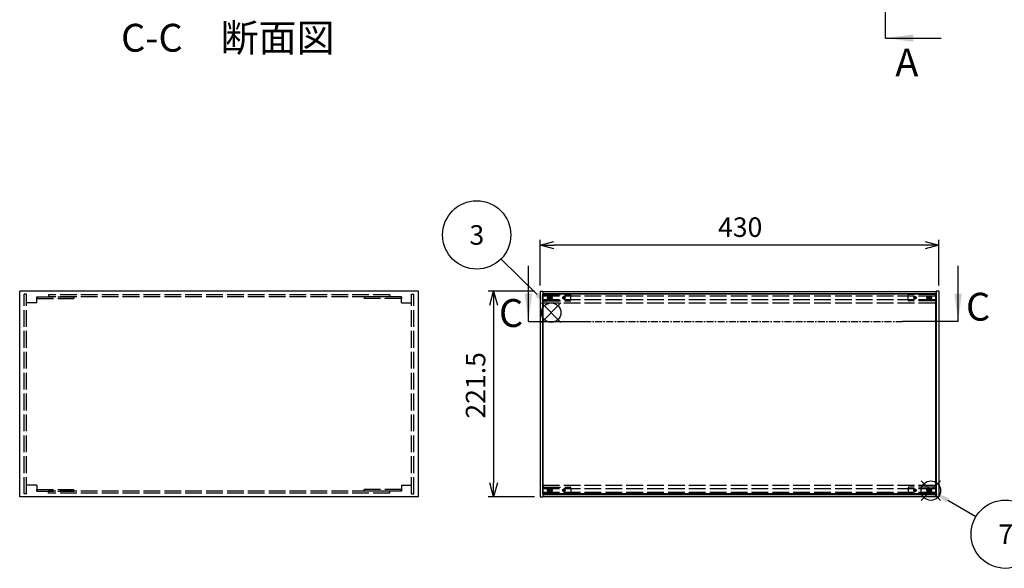
# Model space of a CAD drawing. Extents: x -93 to 2685, y -829 to 1695.
# Drawn here: x 59 to 1120, y 470 to 1061 of the extents above; entities that cross this region are included whole.
import ezdxf

# ---------------------------------------------------------------- set-up
doc = ezdxf.new("R2010")
doc.units = 0
doc.header["$LTSCALE"] = 6
doc.header["$MEASUREMENT"] = 0
for name, pattern in [('AM_ISO02W050X2', [3.75, 3, -0.75]), ('AM_ISO08W050', [18, 12, -1.5, 3, -1.5]), ('CENTER', [2, 1.25, -0.25, 0.25, -0.25])]:
    doc.linetypes.add(name, pattern=pattern)
doc.layers.get('0').update_dxf_attribs({"linetype": 'CONTINUOUS'})
doc.layers.get('DEFPOINTS').update_dxf_attribs({"linetype": 'CONTINUOUS'})
for name, color, linetype in [('AM_10', 7, 'AM_ISO08W050'), ('AM_12', 7, 'CONTINUOUS'), ('AM_5', 3, 'CONTINUOUS'), ('側板', 7, 'CONTINUOUS'), ('側板0', 7, 'AM_ISO02W050X2'), ('固定金具0', 6, 'AM_ISO02W050X2'), ('ﾊ_ﾈﾙ', 5, 'CONTINUOUS'), ('ﾊ_ﾈﾙ0', 5, 'AM_ISO02W050X2'), ('ﾊ_ﾈﾙ固定金具', 6, 'CONTINUOUS'), ('ﾊ_ﾈﾙ固定金具0', 6, 'AM_ISO02W050X2'), ('ﾌﾚ_ﾑ', 2, 'CONTINUOUS'), ('ﾌﾚ_ﾑ0', 2, 'AM_ISO02W050X2')]:
    doc.layers.add(name, color=color, linetype=linetype)
doc.styles.add('ACISOTS', font='isocp.shx', dxfattribs={"height": 1, "bigfont": 'extfont.shx'})
doc.styles.get("Standard").update_dxf_attribs({"font": 'ISOCP.SHX', "bigfont": 'EXTFONT.SHX'})
doc.styles.add('TAKACHI1', font='txt', dxfattribs={"height": 2.5})
doc.dimstyles.get("Standard").update_dxf_attribs({"dimtxt": 0.18, "dimasz": 0.18, "dimexe": 0.18, "dimexo": 0.0625, "dimgap": 0.09, "dimtad": 0, "dimtih": 1, "dimtoh": 1, "dimzin": 0, "dimdsep": 46, "dimtxsty": 'TAKACHI1', "dimcen": 0.09, "dimadec": 0, "dimazin": 0, "dimtfac": 1, "dimtofl": 0, "dimtmove": 2, "dimatfit": 3, "dimfxl": 1, "dimtolj": 1, "dimarcsym": 0})

# ---------------------------------------------------------------- blocks, each defined once
blk = doc.blocks.new('*U104')
at = {"layer": 'AM_12', "color": 4}
for p, q in [((621.3, 734.8), (642.3, 755.8)), ((621.3, 755.8), (642.3, 734.8))]:
    blk.add_line(p, q, dxfattribs=at)
blk.add_circle((631.8, 745.3), 10.5, dxfattribs=at)
blk = doc.blocks.new('*U106')
at = {"layer": 'AM_5', "color": 7, "style": 'ACISOTS'}
blk.add_text('3', height=21, dxfattribs=at).set_placement((543.7, 818.5))
blk = doc.blocks.new('*U105')
at = {"layer": 'AM_5'}
blk.add_line((577.7, 803.2), (616.8, 765), dxfattribs=at)
at = {"layer": 'AM_5', "color": 3}
blk.add_circle((551.5, 829), 36.8, dxfattribs=at)
at = {"layer": 'AM_5'}
blk.add_trace([(614.8, 763), (618.7, 766.9), (631.8, 750.3)], dxfattribs=at)
at = {"layer": 'ﾊ_ﾈﾙ0'}
blk.add_blockref('*U106', (0, 0), dxfattribs=at)
blk = doc.blocks.new('_OPEN30')
at = {"color": 0, "linetype": 'ByBlock'}
for p, q in [((-1, 0.268), (0, 0)), ((0, 0), (-1, -0.268)), ((0, 0), (-1, 0))]:
    blk.add_line(p, q, dxfattribs=at)
blk = doc.blocks.new('*U86')
at = {"layer": 'AM_5', "color": 2}
blk.add_text('430', height=21, dxfattribs=at).set_placement((811.7, 826.9))
blk = doc.blocks.new('*D85')
at = {"layer": 'AM_5'}
for p, q in [((619.8, 774.4), (619.8, 823.9)), ((1034.8, 817.9), (634.8, 817.9)), ((1049.8, 774.4), (1049.8, 823.9))]:
    blk.add_line(p, q, dxfattribs=at)
at = {"layer": 'DEFPOINTS', "color": 0}
for p in [(619.8, 817.9), (619.8, 768.4), (1049.8, 768.4)]:
    blk.add_point(p, dxfattribs=at)
at = {"layer": 'AM_5', "xscale": 15, "yscale": 15, "zscale": 15, "rotation": 180}
blk.add_blockref('_OPEN30', (619.8, 817.9), dxfattribs=at)
at = {"layer": 'AM_5', "xscale": 15, "yscale": 15, "zscale": 15}
blk.add_blockref('_OPEN30', (1049.8, 817.9), dxfattribs=at)
at = {"layer": 'ﾊ_ﾈﾙ0'}
blk.add_blockref('*U86', (0, 0), dxfattribs=at)
blk = doc.blocks.new('*U88')
at = {"layer": 'AM_5', "color": 2}
blk.add_text('221.5', height=21, rotation=90, dxfattribs=at).set_placement((560.8, 631.2))
blk = doc.blocks.new('*D87')
at = {"layer": 'AM_5'}
for p, q in [((613.8, 768.4), (563.8, 768.4)), ((569.8, 753.4), (569.8, 561.9)), ((613.8, 546.9), (563.8, 546.9))]:
    blk.add_line(p, q, dxfattribs=at)
at = {"layer": 'DEFPOINTS', "color": 0}
for p in [(619.8, 768.4), (569.8, 546.9), (619.8, 546.9)]:
    blk.add_point(p, dxfattribs=at)
at = {"layer": 'AM_5', "xscale": 15, "yscale": 15, "zscale": 15}
for p, rotation in [((569.8, 768.4), 90), ((569.8, 546.9), 270)]:
    blk.add_blockref('_OPEN30', p, dxfattribs=dict(at, rotation=rotation))
at = {"layer": 'ﾊ_ﾈﾙ0'}
blk.add_blockref('*U88', (0, 0), dxfattribs=at)
blk = doc.blocks.new('*U200')
at = {"layer": 'AM_12', "color": 4}
for p, q in [((1030.6, 543.1), (1051.6, 564.1)), ((1030.6, 564.1), (1051.6, 543.1))]:
    blk.add_line(p, q, dxfattribs=at)
blk.add_circle((1041.1, 553.6), 10.5, dxfattribs=at)
blk = doc.blocks.new('*U202')
at = {"layer": 'AM_5', "color": 7, "style": 'ACISOTS'}
blk.add_text('7', height=21, dxfattribs=at).set_placement((1113.9, 496.2))
blk = doc.blocks.new('*U201')
at = {"layer": 'AM_5'}
blk.add_line((1089.6, 525.3), (1059.3, 543), dxfattribs=at)
at = {"layer": 'AM_5', "color": 3}
blk.add_circle((1121.3, 506.7), 36.8, dxfattribs=at)
at = {"layer": 'AM_5'}
blk.add_trace([(1060.7, 545.4), (1057.9, 540.6), (1041.1, 553.6)], dxfattribs=at)
at = {"layer": 'ﾊ_ﾈﾙ0'}
blk.add_blockref('*U202', (0, 0), dxfattribs=at)
blk = doc.blocks.new('*U210')
at = {"layer": 'AM_10', "color": 7, "style": 'ACISOTS'}
blk.add_text('A', height=30, dxfattribs=at).set_placement((1004.9, 1522.5))
blk = doc.blocks.new('*U211')
at = {"layer": 'AM_10', "color": 7, "style": 'ACISOTS'}
blk.add_text('A', height=30, dxfattribs=at).set_placement((1002.8, 999.8))
blk = doc.blocks.new('*U212')
at = {"layer": 'AM_10', "color": 7, "style": 'ACISOTS'}
blk.add_text('A-A 断面図', height=30, dxfattribs=at).set_placement((1378.9, 854.6))
blk = doc.blocks.new('*U209')
at = {"layer": 'AM_10', "color": 7}
for p, q in [((992.2, 1513.2), (1052.2, 1513.2)), ((992.2, 1513.2), (992.2, 1453.2)), ((992.2, 1041), (992.2, 1101)), ((992.2, 1041), (1052.2, 1041))]:
    blk.add_line(p, q, dxfattribs=at)
at = {"layer": 'AM_10', "color": 1, "linetype": 'CENTER'}
blk.add_line((992.2, 1453.2), (992.2, 1101), dxfattribs=at)
at = {"layer": 'AM_10', "color": 7}
blk.add_trace([(1022.2, 1517.1), (1022.2, 1509.2), (992.2, 1513.2)], dxfattribs=at)
at = {"layer": 'AM_10', "color": 7, "extrusion": (0, 0, -1)}
blk.add_trace([(-1022.2, 1037.1), (-1022.2, 1045), (-992.2, 1041)], dxfattribs=at)
at = {"layer": 'ﾊ_ﾈﾙ0'}
for name in ['*U210', '*U211', '*U212']:
    blk.add_blockref(name, (0, 0), dxfattribs=at)
blk = doc.blocks.new('*U214')
at = {"layer": 'AM_10', "color": 7, "style": 'ACISOTS'}
blk.add_text('A', height=30, dxfattribs=at).set_placement((1004.9, 1522.5))
blk = doc.blocks.new('*U215')
at = {"layer": 'AM_10', "color": 7, "style": 'ACISOTS'}
blk.add_text('A', height=30, dxfattribs=at).set_placement((1002.8, 999.8))
blk = doc.blocks.new('*U216')
at = {"layer": 'AM_10', "color": 7, "style": 'ACISOTS'}
blk.add_text('A-A 断面図', height=30, dxfattribs=at).set_placement((1378.9, 854.6))
blk = doc.blocks.new('*U213')
at = {"layer": 'AM_10', "color": 7}
for p, q in [((992.2, 1513.2), (1052.2, 1513.2)), ((992.2, 1513.2), (992.2, 1453.2)), ((992.2, 1041), (992.2, 1101)), ((992.2, 1041), (1052.2, 1041))]:
    blk.add_line(p, q, dxfattribs=at)
at = {"layer": 'AM_10', "color": 1, "linetype": 'CENTER'}
blk.add_line((992.2, 1453.2), (992.2, 1101), dxfattribs=at)
at = {"layer": 'AM_10', "color": 7}
blk.add_trace([(1022.2, 1517.1), (1022.2, 1509.2), (992.2, 1513.2)], dxfattribs=at)
at = {"layer": 'AM_10', "color": 7, "extrusion": (0, 0, -1)}
blk.add_trace([(-1022.2, 1037.1), (-1022.2, 1045), (-992.2, 1041)], dxfattribs=at)
at = {"layer": 'ﾊ_ﾈﾙ0'}
for name in ['*U214', '*U215', '*U216']:
    blk.add_blockref(name, (0, 0), dxfattribs=at)
blk = doc.blocks.new('*U226')
at = {"layer": 'AM_10', "color": 7, "style": 'ACISOTS'}
blk.add_text('C', height=30, dxfattribs=at).set_placement((575.5, 729.9))
blk = doc.blocks.new('*U227')
at = {"layer": 'AM_10', "color": 7, "style": 'ACISOTS'}
blk.add_text('C', height=30, dxfattribs=at).set_placement((1079, 736.7))
blk = doc.blocks.new('*U228')
at = {"layer": 'AM_10', "color": 7, "style": 'ACISOTS'}
blk.add_text('C-C\u3000断面図', height=30, dxfattribs=at).set_placement((168.1, 1026.4))
blk = doc.blocks.new('*U225')
at = {"layer": 'AM_10', "color": 7}
for p, q in [((607.3, 735.6), (607.3, 795.6)), ((1070.5, 735.6), (1070.5, 795.6)), ((607.3, 735.6), (667.3, 735.6)), ((1070.5, 735.6), (1010.5, 735.6))]:
    blk.add_line(p, q, dxfattribs=at)
at = {"layer": 'AM_10', "color": 1, "linetype": 'CENTER'}
blk.add_line((667.3, 735.6), (1010.5, 735.6), dxfattribs=at)
at = {"layer": 'AM_10', "color": 7}
blk.add_trace([(603.3, 765.6), (611.2, 765.6), (607.3, 735.6)], dxfattribs=at)
at = {"layer": 'AM_10', "color": 7, "extrusion": (0, 0, -1)}
blk.add_trace([(-1074.4, 765.6), (-1066.5, 765.6), (-1070.5, 735.6)], dxfattribs=at)
at = {"layer": 'ﾊ_ﾈﾙ0'}
for name in ['*U228', '*U227', '*U226']:
    blk.add_blockref(name, (0, 0), dxfattribs=at)
blk = doc.blocks.new('*U230')
at = {"layer": 'AM_10', "color": 7, "style": 'ACISOTS'}
blk.add_text('C', height=30, dxfattribs=at).set_placement((575.5, 729.9))
blk = doc.blocks.new('*U231')
at = {"layer": 'AM_10', "color": 7, "style": 'ACISOTS'}
blk.add_text('C', height=30, dxfattribs=at).set_placement((1079, 736.7))
blk = doc.blocks.new('*U232')
at = {"layer": 'AM_10', "color": 7, "style": 'ACISOTS'}
blk.add_text('C-C\u3000断面図', height=30, dxfattribs=at).set_placement((168.1, 1026.4))
blk = doc.blocks.new('*U229')
at = {"layer": 'AM_10', "color": 7}
for p, q in [((607.3, 735.6), (607.3, 795.6)), ((1070.5, 735.6), (1070.5, 795.6)), ((607.3, 735.6), (667.3, 735.6)), ((1070.5, 735.6), (1010.5, 735.6))]:
    blk.add_line(p, q, dxfattribs=at)
at = {"layer": 'AM_10', "color": 1, "linetype": 'CENTER'}
blk.add_line((667.3, 735.6), (1010.5, 735.6), dxfattribs=at)
at = {"layer": 'AM_10', "color": 7}
blk.add_trace([(603.3, 765.6), (611.2, 765.6), (607.3, 735.6)], dxfattribs=at)
at = {"layer": 'AM_10', "color": 7, "extrusion": (0, 0, -1)}
blk.add_trace([(-1074.4, 765.6), (-1066.5, 765.6), (-1070.5, 735.6)], dxfattribs=at)
at = {"layer": 'ﾊ_ﾈﾙ0'}
for name in ['*U232', '*U231', '*U230']:
    blk.add_blockref(name, (0, 0), dxfattribs=at)

msp = doc.modelspace()

# ---------------------------------------------------------------- linework, layer by layer
at = {"layer": '側板'}
for p, q in [((488.839, 768.426), (58.839, 768.426)), ((58.839, 546.926), (58.839, 768.426)), ((488.839, 546.926), (488.839, 768.426)), ((619.8, 768.426), (622.8, 768.426)), ((619.8, 768.426), (619.8, 546.926)), ((622.8, 768.426), (622.8, 546.926)), ((1049.8, 768.426), (1046.8, 768.426)), ((1046.8, 768.426), (1046.8, 546.926)), ((1049.8, 768.426), (1049.8, 546.926)), ((488.839, 546.926), (58.839, 546.926)), ((619.8, 546.926), (622.8, 546.926)), ((1049.8, 546.926), (1046.8, 546.926))]:
    msp.add_line(p, q, dxfattribs=at)
at = {"layer": '側板0'}
for p, q in [((457.839, 764.426), (89.839, 764.426)), ((89.839, 764.426), (89.839, 762.426)), ((457.839, 764.426), (457.839, 762.426)), ((457.839, 762.426), (89.839, 762.426)), ((457.839, 552.926), (89.839, 552.926)), ((89.839, 550.926), (89.839, 552.926)), ((457.839, 550.926), (457.839, 552.926)), ((457.839, 550.926), (89.839, 550.926))]:
    msp.add_line(p, q, dxfattribs=at)
at = {"layer": '固定金具0'}
for p, q in [((77.339, 762.426), (77.339, 760.426)), ((77.339, 762.426), (117.339, 762.426)), ((77.339, 760.426), (117.339, 760.426)), ((117.339, 762.426), (117.339, 760.426)), ((430.339, 762.426), (430.339, 760.426)), ((470.339, 762.426), (430.339, 762.426)), ((470.339, 760.426), (430.339, 760.426)), ((470.339, 762.426), (470.339, 760.426)), ((77.339, 552.926), (77.339, 554.926)), ((77.339, 554.926), (117.339, 554.926)), ((77.339, 552.926), (117.339, 552.926)), ((117.339, 552.926), (117.339, 554.926)), ((430.339, 552.926), (430.339, 554.926)), ((470.339, 554.926), (430.339, 554.926)), ((470.339, 552.926), (430.339, 552.926)), ((470.339, 552.926), (470.339, 554.926))]:
    msp.add_line(p, q, dxfattribs=at)
at = {"layer": 'ﾊ_ﾈﾙ'}
for p, q in [((622.95, 550.076), (622.95, 765.276)), ((1046.65, 765.276), (622.95, 765.276)), ((1046.65, 550.076), (1046.65, 765.276)), ((1046.65, 550.076), (622.95, 550.076))]:
    msp.add_line(p, q, dxfattribs=at)
for points in [[(631.65, 759.676, 1), (631.65, 763.076), (629.05, 763.076, 1), (629.05, 759.676)], [(1040.55, 759.676, 1), (1040.55, 763.076), (1037.95, 763.076, 1), (1037.95, 759.676)], [(631.65, 552.276, 1), (631.65, 555.676), (629.05, 555.676, 1), (629.05, 552.276)], [(1040.55, 552.276, 1), (1040.55, 555.676), (1037.95, 555.676, 1), (1037.95, 552.276)]]:
    msp.add_lwpolyline(points, format="xyb", close=True, dxfattribs=at)
at = {"layer": 'ﾊ_ﾈﾙ0'}
for p, q in [((66.339, 765.276), (63.839, 765.276)), ((63.839, 550.076), (63.839, 765.276)), ((66.339, 550.076), (66.339, 765.276)), ((481.339, 765.276), (483.839, 765.276)), ((481.339, 550.076), (481.339, 765.276)), ((483.839, 550.076), (483.839, 765.276)), ((66.339, 550.076), (63.839, 550.076)), ((481.339, 550.076), (483.839, 550.076))]:
    msp.add_line(p, q, dxfattribs=at)
at = {"layer": 'ﾊ_ﾈﾙ固定金具'}
for centre in [(630.35, 761.426), (1039.25, 761.426), (630.35, 553.926), (1039.25, 553.926)]:
    msp.add_circle(centre, 1.05, dxfattribs=at)
at = {"layer": 'ﾊ_ﾈﾙ固定金具0'}
for p, q in [((623.85, 764.876), (651.99, 764.876)), ((1045.75, 764.876), (1017.61, 764.876)), ((622.85, 763.876), (622.85, 758.976)), ((623.85, 757.976), (651.99, 757.976)), ((652.99, 758.976), (652.99, 763.876)), ((1016.61, 758.976), (1016.61, 763.876)), ((1045.75, 757.976), (1017.61, 757.976)), ((1046.75, 763.876), (1046.75, 758.976)), ((622.85, 551.476), (622.85, 556.376)), ((623.85, 557.376), (651.99, 557.376)), ((652.99, 556.376), (652.99, 551.476)), ((1016.61, 556.376), (1016.61, 551.476)), ((1045.75, 557.376), (1017.61, 557.376)), ((1046.75, 551.476), (1046.75, 556.376)), ((623.85, 550.476), (651.99, 550.476)), ((1045.75, 550.476), (1017.61, 550.476))]:
    msp.add_line(p, q, dxfattribs=at)
for centre, radius in [((630.35, 761.426), 1.25), ((645.49, 761.426), 1.25), ((645.49, 761.426), 1.05), ((1024.11, 761.426), 1.25), ((1024.11, 761.426), 1.05), ((1039.25, 761.426), 1.25), ((630.35, 553.926), 1.25), ((645.49, 553.926), 1.25), ((645.49, 553.926), 1.05), ((1024.11, 553.926), 1.25), ((1024.11, 553.926), 1.05), ((1039.25, 553.926), 1.25)]:
    msp.add_circle(centre, radius, dxfattribs=at)
for centre, start, end in [((623.85, 763.876), 90, 180), ((651.99, 763.876), 0, 90), ((1017.61, 763.876), 90, 180), ((1045.75, 763.876), 360, 90), ((623.85, 758.976), 180, 270), ((651.99, 758.976), 270, 0), ((1017.61, 758.976), 180, 270), ((1045.75, 758.976), 270, 360), ((623.85, 556.376), 90, 180), ((651.99, 556.376), 0, 90), ((1017.61, 556.376), 90, 180), ((1045.75, 556.376), 360, 90), ((623.85, 551.476), 180, 270), ((651.99, 551.476), 270, 0), ((1017.61, 551.476), 180, 270), ((1045.75, 551.476), 270, 360)]:
    msp.add_arc(centre, 1, start, end, dxfattribs=at)
at = {"layer": 'ﾌﾚ_ﾑ'}
for p, q in [((622.8, 767.926), (622.8, 755.926)), ((622.8, 767.926), (1046.8, 767.926)), ((622.8, 765.926), (1046.8, 765.926)), ((622.8, 765.426), (1046.8, 765.426)), ((1046.8, 755.926), (1046.8, 767.926)), ((622.8, 559.426), (622.8, 547.426)), ((1046.8, 547.426), (1046.8, 559.426)), ((622.8, 549.926), (1046.8, 549.926)), ((622.8, 549.426), (1046.8, 549.426)), ((622.8, 547.426), (1046.8, 547.426))]:
    msp.add_line(p, q, dxfattribs=at)
at = {"layer": 'ﾌﾚ_ﾑ0'}
for p, q in [((77.339, 755.926), (66.339, 755.926)), ((77.339, 755.926), (77.339, 762.426)), ((470.339, 755.926), (470.339, 762.426)), ((470.339, 755.926), (481.339, 755.926)), ((622.8, 763.426), (1046.8, 763.426)), ((622.8, 759.426), (1046.8, 759.426)), ((622.8, 755.926), (1046.8, 755.926)), ((77.339, 559.426), (66.339, 559.426)), ((77.339, 559.426), (77.339, 552.926)), ((470.339, 559.426), (481.339, 559.426)), ((470.339, 559.426), (470.339, 552.926)), ((622.8, 559.426), (1046.8, 559.426)), ((622.8, 555.926), (1046.8, 555.926)), ((622.8, 551.926), (1046.8, 551.926))]:
    msp.add_line(p, q, dxfattribs=at)

# ---------------------------------------------------------------- block references
at = {"layer": 'AM_10'}
for name in ['*U209', '*U213', '*U225', '*U229']:
    msp.add_blockref(name, (0, 0), dxfattribs=at)
at = {"layer": 'AM_12'}
for name in ['*U104', '*U200']:
    msp.add_blockref(name, (0, 0), dxfattribs=at)
at = {"layer": 'AM_5'}
for name in ['*U105', '*U201']:
    msp.add_blockref(name, (0, 0), dxfattribs=at)

# ---------------------------------------------------------------- dimensions: what is measured, and where the dimension line sits
dim = msp.add_linear_dim(base=(619.8, 817.926), p1=(1049.8, 768.426), p2=(619.8, 768.426), dimstyle='STANDARD', override={"dimscale": 6}, dxfattribs=at)
dim.commit()
dim.dimension.update_dxf_attribs({"geometry": '*D85', "text_midpoint": (834.8, 837.426)})
dim = msp.add_linear_dim(base=(569.8, 546.926), p1=(619.8, 768.426), p2=(619.8, 546.926), angle=90, dimstyle='STANDARD', override={"dimscale": 6}, dxfattribs=at)
dim.commit()
dim.dimension.update_dxf_attribs({"geometry": '*D87', "text_midpoint": (569.8, 661.819), "dimtype": 128})

doc.saveas('drawing.dxf')
